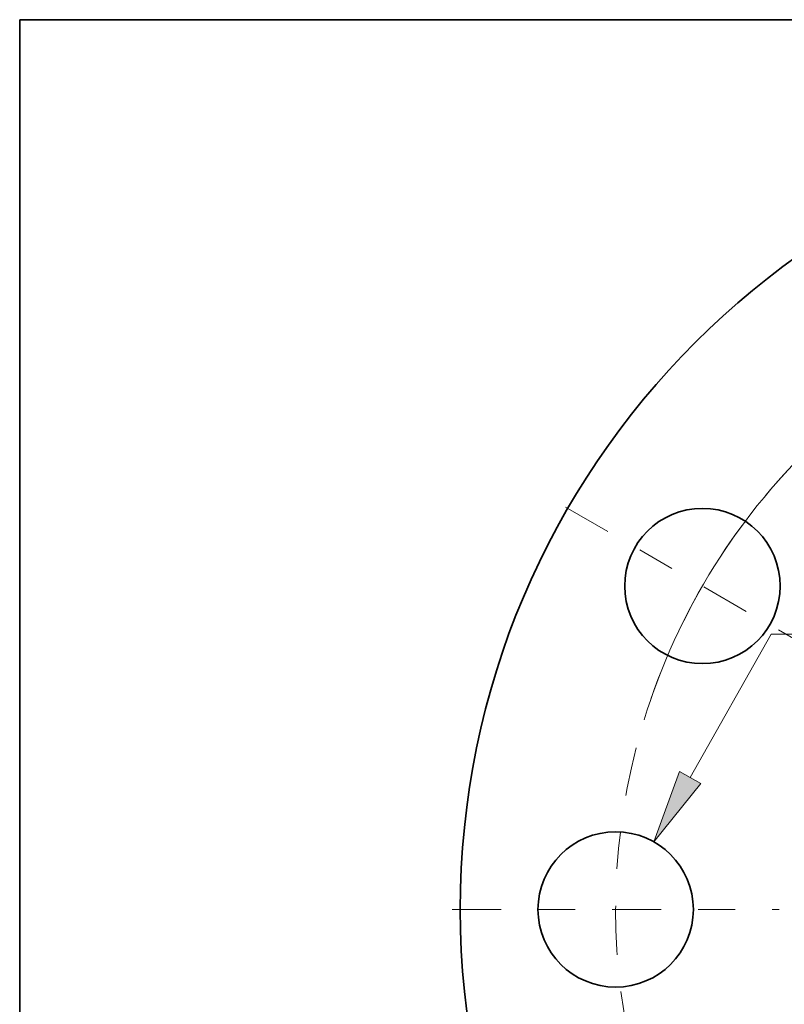
# Model space of a CAD drawing. Extents: x 0 to 10.8, y 0 to 8.3.
# Drawn here: x 0.2 to 2.3, y 5.6 to 8.3 of the extents above; entities that cross this region are included whole.
import ezdxf
from ezdxf.enums import TextEntityAlignment as Align

# ---------------------------------------------------------------- set-up
doc = ezdxf.new("R2010")
doc.units = 0
doc.header["$MEASUREMENT"] = 0
doc.linetypes.add('DASHDOT', pattern=[18.5, 12, -3, 0.5, -3])
doc.layers.get('0').update_dxf_attribs({"lineweight": 13})
doc.layers.add('1', color=7, linetype='Continuous', lineweight=13)
doc.styles.get("Standard").update_dxf_attribs({"font": 'isocp.shx'})

# ---------------------------------------------------------------- blocks, each defined once
blk = doc.blocks.new('BLOCK9')
at = {"color": 7, "lineweight": 13, "ltscale": 0.03937}
blk.add_line((-5.53, 1.275), (-4.7476, 2.6604), dxfattribs=at)
at = {"color": 7, "lineweight": 13, "ltscale": 0.015179}
blk.add_line((-4.7476, 2.6604), (-4.1405, 2.6604), dxfattribs=at)
at = {"color": 7, "lineweight": 13, "ltscale": 0.03937}
blk.add_lwpolyline([(-5.6336, 1.3336), (-5.8812, 0.6531), (-5.4263, 1.2165)], close=True, dxfattribs=at)
blk.add_solid([(-5.6336, 1.3336), (-5.8812, 0.6531), (-5.6336, 1.3336), (-5.4263, 1.2165)], dxfattribs=at)
for s, height, p, p2 in [('"', 0.3515, (-2.5111, 2.4847), (-2.2533, 2.4847)), ('%%c', 0.35152, (-3.8548, 2.4847), (-3.5032, 2.4847)), ('1.5', 0.35152, (-3.1461, 2.4847), (-2.5111, 2.4847))]:
    blk.add_text(s, height=height, dxfattribs=at).set_placement(p, p2, align=Align.FIT)
blk = doc.blocks.new('BLOCK10')
at = {"color": 7, "lineweight": 13, "ltscale": 0.03937}
blk.add_arc((0, 0), 6.25, 132.90327, 162.95456, dxfattribs=at)
blk = doc.blocks.new('BLOCK11')
at = {"color": 7, "linetype": 'DASHDOT', "lineweight": 13, "ltscale": 0.03937}
blk.add_line((-7.8282, 0), (-4.6718, 0), dxfattribs=at)
blk.add_arc((0, 0), 6.25, 165.53254, 194.46746, dxfattribs=at)
blk = doc.blocks.new('BLOCK12')
at = {"color": 7, "linetype": 'DASHDOT', "lineweight": 13, "ltscale": 0.03937}
blk.add_line((-6.7347, 3.8883), (-4.0906, 2.3617), dxfattribs=at)
blk.add_arc((0, 0), 6.25, 136.00545, 163.99455, dxfattribs=at)

msp = doc.modelspace()

# ---------------------------------------------------------------- linework, layer by layer
at = {"color": 7, "lineweight": 35, "ltscale": 0.03937}
for centre, radius in [((3.6109, 5.843), 2.17), ((2.0954, 6.718), 0.21), ((1.8609, 5.843), 0.21)]:
    msp.add_circle(centre, radius, dxfattribs=at)
at = {"layer": '1', "color": 7, "lineweight": 35, "ltscale": 0.03937}
for p, q in [((0.25, 0.25), (0.25, 8.25)), ((0.25, 8.25), (10.75, 8.25))]:
    msp.add_line(p, q, dxfattribs=at)

# ---------------------------------------------------------------- block references
at = {"lineweight": 0, "xscale": 0.28, "yscale": 0.28, "zscale": 0.28}
for name in ['BLOCK10', 'BLOCK12', 'BLOCK9', 'BLOCK11']:
    msp.add_blockref(name, (3.6109, 5.843), dxfattribs=at)

doc.saveas('drawing.dxf')
